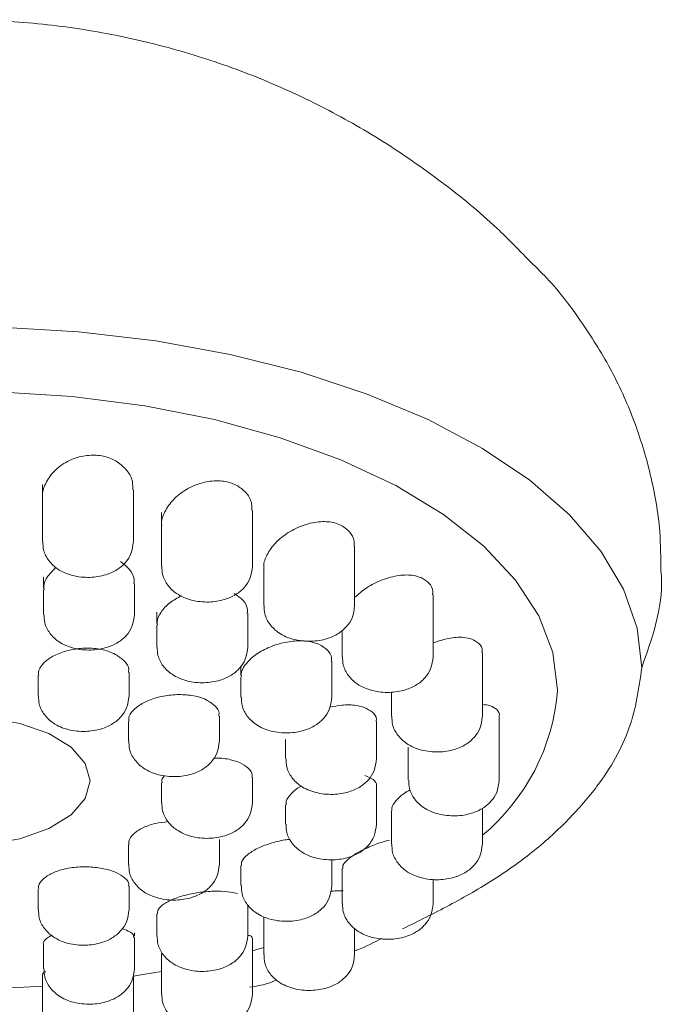
# Model space of a CAD drawing. Units: inches. Extents: x 7.7 to 50.4, y 16.1 to 43.8.
# Drawn here: x 26.1 to 27.1, y 24.6 to 26.1 of the extents above; entities that cross this region are included whole.
import ezdxf

# ---------------------------------------------------------------- set-up
doc = ezdxf.new("R2010")
doc.units = ezdxf.units.IN
doc.header["$LTSCALE"] = 2
doc.header["$MEASUREMENT"] = 0
doc.layers.add('A-PRODUCT', color=7, linetype='Continuous', lineweight=9)
doc.layers.add('WATERWORKS FIXTURES', color=7, linetype='Continuous', lineweight=0)

# ---------------------------------------------------------------- blocks, each defined once
blk = doc.blocks.new('OPTF91 FRONT')
at = {"layer": 'WATERWORKS FIXTURES', "linetype": 'Continuous', "lineweight": 15}
for p, q in [((10.4601, 5.553), (10.4429, 5.548)), ((10.1247, 5.4945), (10.0689, 5.4915))]:
    blk.add_line(p, q, dxfattribs=at)
at = {"layer": 'WATERWORKS FIXTURES', "linetype": 'Continuous', "lineweight": 15, "flags": 128}
for points in [[(10.0601, 6.4927), (10.1795, 6.4857), (10.2964, 6.4718), (10.4093, 6.4513), (10.5167, 6.4243), (10.6171, 6.3912), (10.7091, 6.3526), (10.7916, 6.3089), (10.8633, 6.2607), (10.9233, 6.2086), (10.9709, 6.1534), (11.0053, 6.0959), (11.0261, 6.0367), (11.033, 5.9767)], [(10.0569, 6.3948), (10.1697, 6.3877), (10.2798, 6.3735), (10.3856, 6.3526), (10.4852, 6.3252), (10.5772, 6.2918), (10.6601, 6.2529), (10.7326, 6.209), (10.7935, 6.161), (10.8419, 6.1096), (10.8771, 6.0555), (10.8984, 5.9997), (10.9055, 5.9429)], [(10.1968, 5.8052), (10.1895, 5.7786), (10.1681, 5.7541), (10.1343, 5.7333), (10.0905, 5.7178), (10.04, 5.7089), (9.9866, 5.707), (9.9341, 5.7125), (9.8866, 5.7248), (9.8474, 5.7431), (9.8196, 5.766), (9.8051, 5.7918), (9.8051, 5.8186), (9.8196, 5.8444), (9.8474, 5.8673), (9.8866, 5.8856), (9.9341, 5.8979), (9.9866, 5.9033), (10.04, 5.9015), (10.0905, 5.8925), (10.1343, 5.8771), (10.1681, 5.8563), (10.1895, 5.8317), (10.1968, 5.8052)], [(10.3051, 5.5166), (10.2798, 5.5123), (10.2625, 5.5096)]]:
    blk.add_lwpolyline(points, dxfattribs=at)
at = {"layer": 'WATERWORKS FIXTURES', "linetype": 'Continuous', "lineweight": 15}
blk.add_arc((10.5881, 5.9679), 0.3184, 309.6875, 355.4954, dxfattribs=at)
for points, knots in [([(10.8663, 6.5897), (10.8489, 6.6077), (10.8063, 6.6518), (10.7307, 6.7135), (10.6418, 6.7753), (10.548, 6.8283), (10.4501, 6.8728), (10.3481, 6.9085), (10.242, 6.9353), (10.1311, 6.9528), (10.0148, 6.9599), (9.897, 6.9556), (9.7805, 6.9399), (9.6685, 6.9136), (9.5599, 6.877), (9.4556, 6.8304), (9.3561, 6.7743), (9.2627, 6.7086), (9.1886, 6.6474), (9.1489, 6.6054), (9.1354, 6.5911)], [0, 0, 0, 0, 0.038798, 0.095224, 0.151154, 0.206741, 0.262209, 0.317891, 0.374263, 0.431977, 0.491868, 0.554857, 0.614665, 0.674128, 0.733288, 0.792281, 0.851244, 0.910272, 0.969417, 1, 1, 1, 1]), ([(11.0619, 6.1228), (11.0618, 6.1429), (11.0616, 6.1923), (11.0477, 6.2697), (11.0225, 6.3528), (10.9866, 6.4312), (10.9407, 6.5042), (10.8999, 6.5574), (10.8725, 6.5838), (10.8659, 6.5902)], [0, 0, 0, 0, 0.114638, 0.281967, 0.447213, 0.611854, 0.777517, 0.946034, 1, 1, 1, 1]), ([(10.125, 6.2344), (10.1249, 6.235), (10.1237, 6.242), (10.1289, 6.2565), (10.1415, 6.2753), (10.1617, 6.2902), (10.1855, 6.2985), (10.209, 6.2994), (10.2265, 6.2952), (10.235, 6.2905), (10.2378, 6.2889)], [0, 0, 0, 0, 0.014246, 0.173118, 0.338225, 0.502448, 0.657568, 0.80019, 0.934166, 1, 1, 1, 1]), ([(10.2378, 6.2889), (10.2432, 6.2847), (10.254, 6.2763), (10.2618, 6.2608), (10.2616, 6.2505), (10.2616, 6.2464)], [0, 0, 0, 0, 0.376584, 0.752304, 1, 1, 1, 1]), ([(10.3056, 6.1916), (10.3055, 6.1925), (10.3043, 6.1993), (10.3096, 6.2135), (10.322, 6.232), (10.3422, 6.2478), (10.3663, 6.258), (10.3907, 6.261), (10.409, 6.258), (10.4177, 6.2537), (10.4206, 6.2523)], [0, 0, 0, 0, 0.022253, 0.170708, 0.327745, 0.489311, 0.647689, 0.795593, 0.931711, 1, 1, 1, 1]), ([(10.4206, 6.2523), (10.4256, 6.2486), (10.4355, 6.2413), (10.4425, 6.2275), (10.4421, 6.2183), (10.442, 6.2149)], [0, 0, 0, 0, 0.385508, 0.770237, 1, 1, 1, 1]), ([(10.4607, 6.1276), (10.4605, 6.1287), (10.4594, 6.1352), (10.4649, 6.1487), (10.4771, 6.1663), (10.4967, 6.1823), (10.5208, 6.1939), (10.5458, 6.199), (10.5653, 6.1976), (10.5745, 6.1937), (10.5777, 6.1924)], [0, 0, 0, 0, 0.030121, 0.16885, 0.316326, 0.471588, 0.629602, 0.782395, 0.923915, 1, 1, 1, 1]), ([(10.5777, 6.1924), (10.5823, 6.1893), (10.5915, 6.1832), (10.5976, 6.1713), (10.5972, 6.1632), (10.597, 6.1605)], [0, 0, 0, 0, 0.397943, 0.795384, 1, 1, 1, 1]), ([(10.2625, 6.1678), (10.2618, 6.1614), (10.2603, 6.1497), (10.2506, 6.1352), (10.2376, 6.1243), (10.2196, 6.1163), (10.196, 6.1126), (10.17, 6.1153), (10.1486, 6.1243), (10.1338, 6.1383), (10.1257, 6.1532), (10.1255, 6.1635), (10.1254, 6.1678)], [0, 0, 0, 0, 0.097623, 0.1806, 0.264654, 0.363194, 0.486217, 0.617578, 0.745717, 0.842534, 0.934514, 1, 1, 1, 1]), ([(10.243, 6.1377), (10.248, 6.1339), (10.2579, 6.1262), (10.2642, 6.1139), (10.2634, 6.1064), (10.2632, 6.1043)], [0, 0, 0, 0, 0.415615, 0.830851, 1, 1, 1, 1]), ([(10.1272, 6.0949), (10.1269, 6.0965), (10.126, 6.1033), (10.1316, 6.1156), (10.1409, 6.1244), (10.1454, 6.1287)], [0, 0, 0, 0, 0.133774, 0.582723, 1, 1, 1, 1]), ([(10.4429, 6.1304), (10.4422, 6.1241), (10.4408, 6.1123), (10.431, 6.0978), (10.418, 6.0869), (10.4, 6.0789), (10.3764, 6.0752), (10.3504, 6.078), (10.329, 6.087), (10.3142, 6.1009), (10.3061, 6.1159), (10.3059, 6.1262), (10.3058, 6.1304)], [0, 0, 0, 0, 0.097623, 0.1806, 0.264654, 0.363194, 0.486217, 0.617578, 0.745717, 0.842534, 0.934514, 1, 1, 1, 1]), ([(10.5978, 6.0831), (10.6037, 6.0882), (10.6158, 6.0989), (10.6397, 6.1107), (10.6647, 6.1174), (10.6852, 6.1177), (10.695, 6.1145), (10.6986, 6.1133)], [0, 0, 0, 0, 0.209129, 0.4329724, 0.6578809, 0.8723482, 1, 1, 1, 1]), ([(11.033, 5.9767), (11.0408, 5.9989), (11.0565, 6.0436), (11.0647, 6.0935), (11.0625, 6.12), (11.0622, 6.1229)], [0, 0, 0, 0, 0.466491, 0.941454, 1, 1, 1, 1]), ([(10.6986, 6.1133), (10.7029, 6.1107), (10.7115, 6.1056), (10.7168, 6.0957), (10.7161, 6.0889), (10.7159, 6.087)], [0, 0, 0, 0, 0.418303, 0.836519, 1, 1, 1, 1]), ([(10.4155, 6.089), (10.4203, 6.0858), (10.4299, 6.0793), (10.4359, 6.0681), (10.4352, 6.0611), (10.435, 6.0591)], [0, 0, 0, 0, 0.416269, 0.832263, 1, 1, 1, 1]), ([(10.2989, 6.0415), (10.2986, 6.0429), (10.2977, 6.0492), (10.3038, 6.0612), (10.3163, 6.0754), (10.3292, 6.0825), (10.3355, 6.0859)], [0, 0, 0, 0, 0.092333, 0.396463, 0.707422, 1, 1, 1, 1]), ([(10.5978, 6.071), (10.5971, 6.0646), (10.5957, 6.0529), (10.5859, 6.0384), (10.5729, 6.0275), (10.5549, 6.0195), (10.5313, 6.0158), (10.5053, 6.0185), (10.484, 6.0275), (10.4691, 6.0415), (10.461, 6.0564), (10.4608, 6.0667), (10.4607, 6.071)], [0, 0, 0, 0, 0.097623, 0.1806, 0.264654, 0.363194, 0.486217, 0.617578, 0.745717, 0.842534, 0.934514, 1, 1, 1, 1]), ([(10.2642, 6.0577), (10.2634, 6.0513), (10.262, 6.0396), (10.2523, 6.0251), (10.2392, 6.0142), (10.2212, 6.0062), (10.1976, 6.0025), (10.1716, 6.0052), (10.1503, 6.0142), (10.1355, 6.0282), (10.1273, 6.0431), (10.1271, 6.0534), (10.127, 6.0577)], [0, 0, 0, 0, 0.097623, 0.1806, 0.264654, 0.363194, 0.486217, 0.617578, 0.745717, 0.842534, 0.934514, 1, 1, 1, 1]), ([(10.4263, 5.9628), (10.4261, 5.9642), (10.4252, 5.97), (10.4313, 5.9812), (10.4441, 5.9947), (10.4634, 6.0063), (10.4863, 6.0146), (10.5104, 6.0182), (10.5302, 6.0171), (10.5399, 6.0136), (10.5436, 6.0123)], [0, 0, 0, 0, 0.044699, 0.183496, 0.324758, 0.469187, 0.61625, 0.763842, 0.909046, 1, 1, 1, 1]), ([(10.5436, 6.0123), (10.5483, 6.0096), (10.5576, 6.0042), (10.5635, 5.9946), (10.5627, 5.9882), (10.5624, 5.9865)], [0, 0, 0, 0, 0.421595, 0.843172, 1, 1, 1, 1]), ([(10.7173, 6.0145), (10.725, 6.017), (10.741, 6.0224), (10.7615, 6.0237), (10.7715, 6.0211), (10.7754, 6.0201)], [0, 0, 0, 0, 0.361967, 0.74667, 1, 1, 1, 1]), ([(10.7754, 6.0201), (10.7794, 6.018), (10.7874, 6.0138), (10.792, 6.0058), (10.7911, 6.0003), (10.7909, 5.9993)], [0, 0, 0, 0, 0.450832, 0.902052, 1, 1, 1, 1]), ([(10.119, 5.9655), (10.1188, 5.9669), (10.1178, 5.9725), (10.1242, 5.9823), (10.1375, 5.9935), (10.157, 6.0019), (10.1797, 6.0065), (10.2032, 6.0067), (10.2225, 6.003), (10.2319, 5.9986), (10.2355, 5.9969)], [0, 0, 0, 0, 0.049504, 0.192622, 0.336089, 0.480023, 0.624104, 0.767786, 0.91076, 1, 1, 1, 1]), ([(10.2355, 5.9969), (10.2404, 5.9937), (10.2501, 5.9872), (10.2562, 5.9772), (10.2553, 5.9713), (10.255, 5.9698)], [0, 0, 0, 0, 0.426211, 0.852359, 1, 1, 1, 1]), ([(10.4359, 6.0081), (10.4351, 6.0018), (10.4337, 5.99), (10.4239, 5.9755), (10.4109, 5.9646), (10.3929, 5.9566), (10.3693, 5.9529), (10.3433, 5.9557), (10.322, 5.9647), (10.3072, 5.9786), (10.299, 5.9936), (10.2988, 6.0039), (10.2987, 6.0081)], [0, 0, 0, 0, 0.097623, 0.1806, 0.264654, 0.363194, 0.486217, 0.617578, 0.745717, 0.842534, 0.934514, 1, 1, 1, 1]), ([(10.7167, 5.9935), (10.716, 5.9872), (10.7146, 5.9754), (10.7048, 5.9609), (10.6918, 5.95), (10.6738, 5.942), (10.6502, 5.9383), (10.6242, 5.9411), (10.6028, 5.9501), (10.588, 5.964), (10.5799, 5.979), (10.5797, 5.9893), (10.5796, 5.9935)], [0, 0, 0, 0, 0.097623, 0.1806, 0.264654, 0.363194, 0.486217, 0.617578, 0.745717, 0.842534, 0.934514, 1, 1, 1, 1]), ([(10.6705, 5.5812), (10.6944, 5.593), (10.7431, 5.617), (10.8113, 5.6562), (10.8721, 5.6996), (10.9234, 5.747), (10.9643, 5.794), (10.9948, 5.8401), (11.0151, 5.8847), (11.0266, 5.9304), (11.0309, 5.9613), (11.033, 5.9767)], [0, 0, 0, 0, 0.112837, 0.229178, 0.347732, 0.467716, 0.589956, 0.690937, 0.79278, 0.896198, 1, 1, 1, 1]), ([(10.2559, 5.9344), (10.2552, 5.928), (10.2537, 5.9163), (10.244, 5.9018), (10.231, 5.8909), (10.213, 5.8829), (10.1894, 5.8792), (10.1634, 5.8819), (10.142, 5.8909), (10.1272, 5.9049), (10.1191, 5.9198), (10.1189, 5.9301), (10.1188, 5.9344)], [0, 0, 0, 0, 0.097623, 0.1806, 0.264654, 0.363194, 0.486217, 0.617578, 0.745717, 0.842534, 0.934514, 1, 1, 1, 1]), ([(10.2559, 5.8962), (10.2557, 5.8976), (10.2548, 5.903), (10.2613, 5.9123), (10.2747, 5.9228), (10.2941, 5.931), (10.3168, 5.9358), (10.3404, 5.9365), (10.3597, 5.9336), (10.3692, 5.9298), (10.3728, 5.9283)], [0, 0, 0, 0, 0.051336, 0.193901, 0.336418, 0.479116, 0.622262, 0.76578, 0.909195, 1, 1, 1, 1]), ([(10.3728, 5.9283), (10.3776, 5.9254), (10.3872, 5.9196), (10.3931, 5.9103), (10.3922, 5.9047), (10.392, 5.9034)], [0, 0, 0, 0, 0.4297394, 0.8594751, 1, 1, 1, 1]), ([(10.5633, 5.9322), (10.5625, 5.9258), (10.5611, 5.9141), (10.5514, 5.8996), (10.5384, 5.8887), (10.5204, 5.8807), (10.4968, 5.877), (10.4708, 5.8797), (10.4494, 5.8887), (10.4346, 5.9027), (10.4264, 5.9176), (10.4262, 5.9279), (10.4262, 5.9322)], [0, 0, 0, 0, 0.097623, 0.1806, 0.264654, 0.363194, 0.486217, 0.617578, 0.745717, 0.842534, 0.934514, 1, 1, 1, 1]), ([(10.5601, 5.9169), (10.5662, 5.9181), (10.5803, 5.921), (10.5986, 5.9204), (10.6084, 5.9177), (10.6123, 5.9166)], [0, 0, 0, 0, 0.315618, 0.727814, 1, 1, 1, 1]), ([(10.6123, 5.9166), (10.6169, 5.9144), (10.626, 5.91), (10.6315, 5.9018), (10.6306, 5.8964), (10.6303, 5.8952)], [0, 0, 0, 0, 0.436143, 0.872541, 1, 1, 1, 1]), ([(10.7915, 5.921), (10.7956, 5.9206), (10.805, 5.9197), (10.8138, 5.9137), (10.8181, 5.9077), (10.8169, 5.9036), (10.8169, 5.9036)], [0, 0, 0, 0, 0.280173, 0.638681, 0.997808, 1, 1, 1, 1]), ([(10.7915, 5.9033), (10.7907, 5.897), (10.7893, 5.8852), (10.7795, 5.8707), (10.7665, 5.8598), (10.7485, 5.8518), (10.7249, 5.8481), (10.6989, 5.8509), (10.6776, 5.8599), (10.6628, 5.8738), (10.6546, 5.8888), (10.6544, 5.8991), (10.6543, 5.9033)], [0, 0, 0, 0, 0.097623, 0.1806, 0.264654, 0.363194, 0.486217, 0.617578, 0.745717, 0.842534, 0.934514, 1, 1, 1, 1]), ([(10.3928, 5.8659), (10.3921, 5.8596), (10.3906, 5.8478), (10.3809, 5.8333), (10.3679, 5.8224), (10.3499, 5.8144), (10.3263, 5.8107), (10.3003, 5.8135), (10.2789, 5.8225), (10.2641, 5.8364), (10.256, 5.8514), (10.2558, 5.8617), (10.2557, 5.8659)], [0, 0, 0, 0, 0.097623, 0.1806, 0.264654, 0.363194, 0.486217, 0.617578, 0.745717, 0.842534, 0.934514, 1, 1, 1, 1]), ([(10.3841, 5.8397), (10.3863, 5.8398), (10.3963, 5.8402), (10.4102, 5.8378), (10.4197, 5.8344), (10.4234, 5.833)], [0, 0, 0, 0, 0.14813, 0.667483, 1, 1, 1, 1]), ([(10.4234, 5.833), (10.4281, 5.8304), (10.4376, 5.8252), (10.4434, 5.8169), (10.4423, 5.8118), (10.4421, 5.8107)], [0, 0, 0, 0, 0.436203, 0.872468, 1, 1, 1, 1]), ([(10.6311, 5.8391), (10.6303, 5.8327), (10.6289, 5.8209), (10.6192, 5.8064), (10.6062, 5.7955), (10.5882, 5.7875), (10.5646, 5.7838), (10.5386, 5.7866), (10.5172, 5.7956), (10.5024, 5.8095), (10.4942, 5.8245), (10.494, 5.8348), (10.494, 5.839)], [0, 0, 0, 0, 0.0976234, 0.1806002, 0.2646536, 0.3631944, 0.4862172, 0.6175783, 0.7457167, 0.8425339, 0.9345143, 1, 1, 1, 1]), ([(10.3061, 5.8025), (10.3057, 5.804), (10.305, 5.8074), (10.3076, 5.8107), (10.3091, 5.8125)], [0, 0, 0, 0, 0.435343, 1, 1, 1, 1]), ([(10.6134, 5.8136), (10.6179, 5.8117), (10.6268, 5.8079), (10.6319, 5.8012), (10.6307, 5.7967), (10.6305, 5.7961)], [0, 0, 0, 0, 0.4591525, 0.9187241, 1, 1, 1, 1]), ([(10.8169, 5.8065), (10.8162, 5.8002), (10.8148, 5.7884), (10.805, 5.7739), (10.792, 5.763), (10.774, 5.755), (10.7504, 5.7513), (10.7244, 5.7541), (10.7031, 5.7631), (10.6882, 5.777), (10.6801, 5.7919), (10.6799, 5.8022), (10.6798, 5.8065)], [0, 0, 0, 0, 0.097623, 0.1806, 0.264654, 0.363194, 0.486217, 0.617578, 0.745717, 0.842534, 0.934514, 1, 1, 1, 1]), ([(10.4943, 5.7691), (10.4941, 5.7709), (10.4935, 5.7761), (10.5011, 5.7858), (10.5097, 5.7938), (10.5166, 5.7971), (10.5172, 5.7974)], [0, 0, 0, 0, 0.19286, 0.579772, 0.966443, 1, 1, 1, 1]), ([(10.6546, 5.7608), (10.6543, 5.7619), (10.6535, 5.7659), (10.6598, 5.7749), (10.6697, 5.7847), (10.6787, 5.79), (10.6819, 5.7919)], [0, 0, 0, 0, 0.1341818, 0.479033, 0.8180406, 1, 1, 1, 1]), ([(10.4429, 5.7724), (10.4422, 5.7661), (10.4408, 5.7543), (10.431, 5.7398), (10.418, 5.7289), (10.4, 5.7209), (10.3764, 5.7172), (10.3504, 5.72), (10.329, 5.729), (10.3142, 5.7429), (10.3061, 5.7579), (10.3059, 5.7682), (10.3058, 5.7724)], [0, 0, 0, 0, 0.097623, 0.1806, 0.264654, 0.363194, 0.486217, 0.617578, 0.745717, 0.842534, 0.934514, 1, 1, 1, 1]), ([(10.256, 5.7092), (10.2557, 5.7107), (10.255, 5.716), (10.2618, 5.7251), (10.2757, 5.7345), (10.2943, 5.7411), (10.3085, 5.7428), (10.315, 5.7436)], [0, 0, 0, 0, 0.097026, 0.33131, 0.565698, 0.800101, 1, 1, 1, 1]), ([(10.6311, 5.7399), (10.6303, 5.7336), (10.6289, 5.7218), (10.6192, 5.7073), (10.6062, 5.6964), (10.5882, 5.6884), (10.5646, 5.6847), (10.5386, 5.6874), (10.5172, 5.6965), (10.5024, 5.7104), (10.4942, 5.7253), (10.494, 5.7356), (10.494, 5.7399)], [0, 0, 0, 0, 0.097623, 0.1806, 0.264654, 0.363194, 0.486217, 0.617578, 0.745717, 0.842534, 0.934514, 1, 1, 1, 1]), ([(10.4264, 5.6773), (10.4264, 5.6793), (10.4261, 5.6844), (10.4345, 5.6935), (10.4494, 5.7031), (10.4693, 5.7108), (10.4873, 5.7155), (10.4975, 5.7165), (10.5002, 5.7168)], [0, 0, 0, 0, 0.125736, 0.326586, 0.525441, 0.724349, 0.925296, 1, 1, 1, 1]), ([(10.58, 5.6727), (10.5798, 5.6742), (10.5793, 5.6781), (10.5871, 5.6866), (10.6011, 5.6964), (10.6199, 5.7055), (10.6372, 5.7122), (10.6474, 5.7147), (10.6505, 5.7155)], [0, 0, 0, 0, 0.118988, 0.321655, 0.516711, 0.711466, 0.912585, 1, 1, 1, 1]), ([(10.7915, 5.7097), (10.7907, 5.7034), (10.7893, 5.6916), (10.7795, 5.6771), (10.7665, 5.6662), (10.7485, 5.6582), (10.7249, 5.6545), (10.6989, 5.6573), (10.6776, 5.6663), (10.6628, 5.6802), (10.6546, 5.6951), (10.6544, 5.7054), (10.6543, 5.7097)], [0, 0, 0, 0, 0.097623, 0.1806, 0.264654, 0.363194, 0.486217, 0.617578, 0.745717, 0.842534, 0.934514, 1, 1, 1, 1]), ([(10.1191, 5.6416), (10.1188, 5.6431), (10.118, 5.6481), (10.1249, 5.6568), (10.1387, 5.666), (10.1584, 5.6725), (10.1812, 5.6756), (10.2046, 5.6749), (10.2236, 5.6714), (10.2329, 5.6678), (10.2365, 5.6664)], [0, 0, 0, 0, 0.0583422, 0.2005002, 0.3425285, 0.484616, 0.6267441, 0.7688572, 0.9109031, 1, 1, 1, 1]), ([(10.3928, 5.6789), (10.3921, 5.6726), (10.3906, 5.6608), (10.3809, 5.6463), (10.3679, 5.6354), (10.3499, 5.6274), (10.3263, 5.6237), (10.3003, 5.6265), (10.2789, 5.6355), (10.2641, 5.6494), (10.256, 5.6644), (10.2558, 5.6746), (10.2557, 5.6789)], [0, 0, 0, 0, 0.097623, 0.1806, 0.264654, 0.363194, 0.486217, 0.617578, 0.745717, 0.842534, 0.934514, 1, 1, 1, 1]), ([(10.2365, 5.6664), (10.2412, 5.6638), (10.2507, 5.6586), (10.2564, 5.651), (10.2554, 5.6468), (10.2551, 5.6458)], [0, 0, 0, 0, 0.439251, 0.878464, 1, 1, 1, 1]), ([(10.5633, 5.6468), (10.5625, 5.6404), (10.5611, 5.6286), (10.5514, 5.6141), (10.5384, 5.6032), (10.5204, 5.5952), (10.4968, 5.5915), (10.4708, 5.5943), (10.4494, 5.6033), (10.4346, 5.6172), (10.4264, 5.6322), (10.4262, 5.6425), (10.4262, 5.6468)], [0, 0, 0, 0, 0.097623, 0.1806, 0.264654, 0.363194, 0.486217, 0.617578, 0.745717, 0.842534, 0.934514, 1, 1, 1, 1]), ([(10.5615, 5.638), (10.5644, 5.6383), (10.5719, 5.6392), (10.5773, 5.639), (10.5807, 5.6389)], [0, 0, 0, 0, 0.388937, 1, 1, 1, 1]), ([(10.2989, 5.6041), (10.299, 5.6061), (10.2991, 5.6109), (10.3083, 5.6192), (10.324, 5.6272), (10.3446, 5.6335), (10.3674, 5.6374), (10.3902, 5.6387), (10.4083, 5.6375), (10.4168, 5.6354), (10.4201, 5.6346)], [0, 0, 0, 0, 0.09843, 0.236051, 0.371123, 0.504944, 0.638892, 0.7743, 0.912321, 1, 1, 1, 1]), ([(10.2559, 5.6105), (10.2552, 5.6041), (10.2537, 5.5924), (10.244, 5.5778), (10.231, 5.567), (10.213, 5.559), (10.1894, 5.5553), (10.1634, 5.558), (10.142, 5.567), (10.1272, 5.5809), (10.1191, 5.5959), (10.1189, 5.6062), (10.1188, 5.6105)], [0, 0, 0, 0, 0.097623, 0.1806, 0.264654, 0.363194, 0.486217, 0.617578, 0.745717, 0.842534, 0.934514, 1, 1, 1, 1]), ([(10.7167, 5.6195), (10.716, 5.6132), (10.7146, 5.6014), (10.7048, 5.5869), (10.6918, 5.576), (10.6738, 5.568), (10.6502, 5.5643), (10.6242, 5.567), (10.6028, 5.5761), (10.588, 5.59), (10.5799, 5.6049), (10.5797, 5.6152), (10.5796, 5.6195)], [0, 0, 0, 0, 0.0976234, 0.1806002, 0.2646536, 0.3631944, 0.4862172, 0.6175783, 0.7457167, 0.8425339, 0.9345143, 1, 1, 1, 1]), ([(10.2453, 5.5812), (10.2498, 5.5797), (10.2575, 5.5773), (10.2609, 5.574), (10.2623, 5.5726)], [0, 0, 0, 0, 0.582899, 1, 1, 1, 1]), ([(10.1264, 5.5584), (10.1264, 5.5584), (10.125, 5.5607), (10.1284, 5.5654), (10.1352, 5.5694), (10.1379, 5.571)], [0, 0, 0, 0, 0.001573, 0.618763, 1, 1, 1, 1]), ([(10.4359, 5.5708), (10.4351, 5.5645), (10.4337, 5.5527), (10.4239, 5.5382), (10.4109, 5.5273), (10.3929, 5.5193), (10.3693, 5.5156), (10.3433, 5.5184), (10.322, 5.5274), (10.3072, 5.5413), (10.299, 5.5562), (10.2988, 5.5665), (10.2987, 5.5708)], [0, 0, 0, 0, 0.097623, 0.1806, 0.264654, 0.363194, 0.486217, 0.617578, 0.745717, 0.842534, 0.934514, 1, 1, 1, 1]), ([(10.4359, 5.5716), (10.4371, 5.5714), (10.4422, 5.5705), (10.4424, 5.5686), (10.4425, 5.5671)], [0, 0, 0, 0, 0.237293, 1, 1, 1, 1]), ([(10.5973, 5.5476), (10.5987, 5.5481), (10.6139, 5.5537), (10.6272, 5.5605), (10.6393, 5.5667)], [0, 0, 0, 0, 0.090855, 1, 1, 1, 1]), ([(10.5978, 5.5421), (10.5971, 5.5357), (10.5957, 5.5239), (10.5859, 5.5094), (10.5729, 5.4985), (10.5549, 5.4905), (10.5313, 5.4868), (10.5053, 5.4896), (10.484, 5.4986), (10.4691, 5.5125), (10.461, 5.5275), (10.4608, 5.5378), (10.4607, 5.5421)], [0, 0, 0, 0, 0.097623, 0.1806, 0.264654, 0.363194, 0.486217, 0.617578, 0.745717, 0.842534, 0.934514, 1, 1, 1, 1]), ([(10.2642, 5.5213), (10.2634, 5.5149), (10.262, 5.5031), (10.2523, 5.4886), (10.2392, 5.4777), (10.2212, 5.4697), (10.1976, 5.466), (10.1716, 5.4688), (10.1503, 5.4778), (10.1355, 5.4917), (10.1273, 5.5067), (10.1271, 5.517), (10.127, 5.5213)], [0, 0, 0, 0, 0.097623, 0.1806, 0.264654, 0.363194, 0.486217, 0.617578, 0.745717, 0.842534, 0.934514, 1, 1, 1, 1]), ([(10.1254, 5.5119), (10.1251, 5.5131), (10.1249, 5.5146), (10.129, 5.5163), (10.1295, 5.5165)], [0, 0, 0, 0, 0.861795, 1, 1, 1, 1]), ([(10.4389, 5.4928), (10.4481, 5.4943), (10.4631, 5.4968), (10.4752, 5.5018), (10.4799, 5.5037)], [0, 0, 0, 0, 0.610357, 1, 1, 1, 1]), ([(10.4429, 5.4826), (10.4422, 5.4763), (10.4408, 5.4645), (10.431, 5.45), (10.418, 5.4391), (10.4, 5.4311), (10.3764, 5.4274), (10.3504, 5.4301), (10.329, 5.4392), (10.3142, 5.4531), (10.3061, 5.468), (10.3059, 5.4783), (10.3058, 5.4826)], [0, 0, 0, 0, 0.0976234, 0.1806002, 0.2646536, 0.3631944, 0.4862172, 0.6175783, 0.7457167, 0.8425339, 0.9345143, 1, 1, 1, 1])]:
    blk.add_open_spline(points, degree=3, knots=knots, dxfattribs=at)
for points in [[(10.1247, 6.2542), (10.1247, 6.2353)], [(10.2625, 6.1678), (10.2625, 6.2465)], [(10.1247, 6.2343), (10.1247, 6.1678)], [(10.3051, 6.2122), (10.3051, 6.1929)], [(10.4429, 6.1304), (10.4429, 6.215)], [(10.3051, 6.1915), (10.3051, 6.1304)], [(10.5978, 6.071), (10.5978, 6.1607)], [(10.4601, 6.1274), (10.4601, 6.071)], [(10.1264, 6.114), (10.1264, 6.0972)], [(10.2642, 6.0577), (10.2642, 6.1043)], [(10.1264, 6.0948), (10.1264, 6.0577)], [(10.7167, 5.9935), (10.7167, 6.0872)], [(10.2981, 6.0609), (10.2981, 6.0437)], [(10.4359, 6.0081), (10.4359, 6.0592)], [(10.2981, 6.0413), (10.2981, 6.0081)], [(10.5789, 6.0334), (10.5789, 5.9935)], [(10.7915, 5.9033), (10.7915, 5.9995)], [(10.5633, 5.9322), (10.5633, 5.9866)], [(10.2559, 5.9344), (10.2559, 5.9697)], [(10.4255, 5.9793), (10.4255, 5.9649)], [(10.1181, 5.9654), (10.1181, 5.9344)], [(10.4255, 5.9626), (10.4255, 5.9322)], [(10.6537, 5.9399), (10.6537, 5.9033)], [(10.255, 5.8962), (10.255, 5.8659)], [(10.3928, 5.8659), (10.3928, 5.9034)], [(10.6311, 5.8391), (10.6311, 5.8953)], [(10.8169, 5.8065), (10.8169, 5.9036)], [(10.4933, 5.8681), (10.4933, 5.8391)], [(10.6791, 5.8565), (10.6791, 5.8065)], [(10.4429, 5.7724), (10.4429, 5.8107)], [(10.3051, 5.8025), (10.3051, 5.7724)], [(10.6311, 5.7399), (10.6311, 5.7962)], [(10.4933, 5.7689), (10.4933, 5.7399)], [(10.6537, 5.7605), (10.6537, 5.7097)], [(10.7915, 5.7097), (10.7915, 5.7638)], [(10.3928, 5.6789), (10.3928, 5.7164)], [(10.255, 5.7091), (10.255, 5.6789)], [(10.5633, 5.6468), (10.5633, 5.686)], [(10.4255, 5.6772), (10.4255, 5.6468)], [(10.5789, 5.6724), (10.5789, 5.6195)], [(10.7167, 5.6195), (10.7167, 5.6566)], [(10.1181, 5.6415), (10.1181, 5.6105)], [(10.2559, 5.6105), (10.2559, 5.6458)], [(10.4359, 5.5708), (10.4359, 5.6175)], [(10.2981, 5.604), (10.2981, 5.5708)], [(10.4601, 5.5985), (10.4601, 5.5421)], [(10.5978, 5.5421), (10.5978, 5.5821)], [(10.2623, 5.5726), (10.2633, 5.5678)], [(10.2642, 5.5704), (10.2642, 5.575)], [(10.2642, 5.5213), (10.2642, 5.5679)], [(10.4429, 5.4826), (10.4429, 5.5672)], [(10.1264, 5.5584), (10.1264, 5.5213)], [(10.3051, 5.5437), (10.3051, 5.4826)], [(10.1247, 5.5118), (10.1247, 5.4453)], [(10.2625, 5.4453), (10.2625, 5.5133)]]:
    blk.add_open_spline(points, degree=1, dxfattribs=at)

msp = doc.modelspace()

# ---------------------------------------------------------------- block references
at = {"layer": 'A-PRODUCT'}
msp.add_blockref('OPTF91 FRONT', (16.0032, 19.098), dxfattribs=at)

doc.saveas('drawing.dxf')
